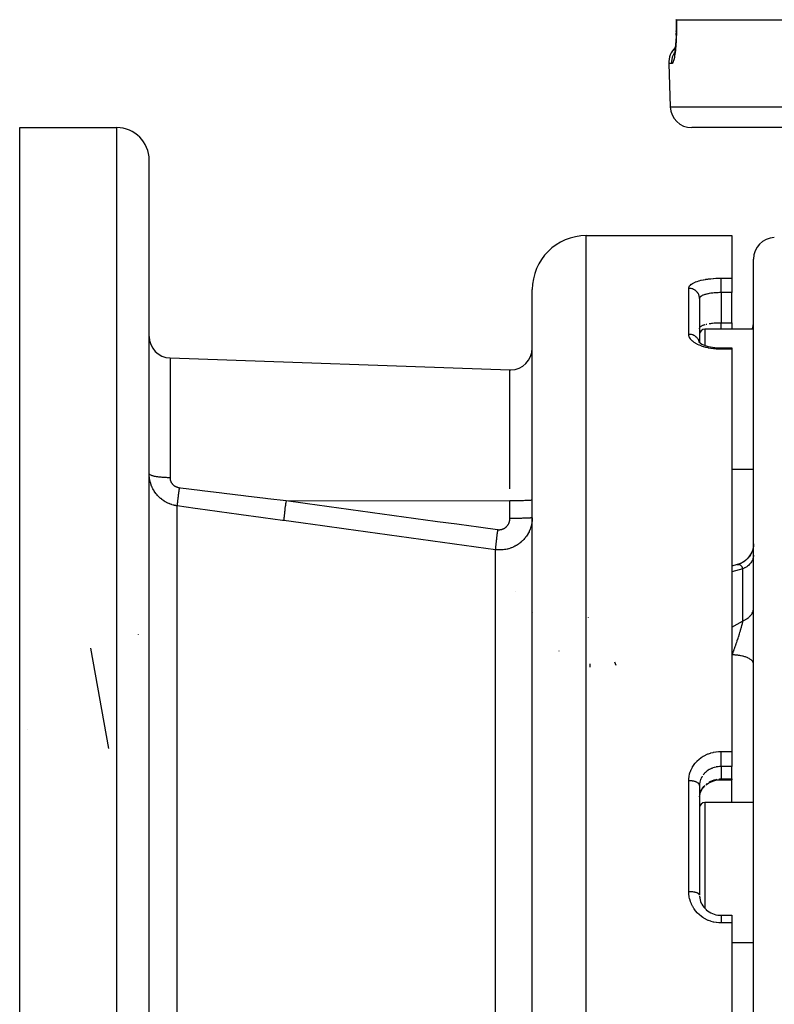
# Model space of a CAD drawing. Units: millimetres. Extents: x -355 to 595, y -380 to 380.
# Drawn here: x -95 to -25, y -261 to -170 of the extents above; entities that cross this region are included whole.
import ezdxf

# ---------------------------------------------------------------- set-up
doc = ezdxf.new("R2010")
doc.units = ezdxf.units.MM
doc.linetypes.add('DASHED', pattern=[9.652, 8.128, -1.524])
doc.layers.add('nevidi', color=4, linetype='DASHED')

msp = doc.modelspace()

# ---------------------------------------------------------------- linework, layer by layer
at = {"color": 2}
for p, q in [((-34.177, -170), (-34.181, -170)), ((-34.178, -170), (-34.153, -170)), ((-34.166, -170.405), (-34.166, -170.402)), ((-34.153, -170), (84.153, -170)), ((-34.172, -171.446), (-34.166, -171.241)), ((-34.163, -171.03), (-34.168, -171.325)), ((-34.164, -171.097), (-34.163, -171.03)), ((-34.338, -173.152), (-34.359, -173.218)), ((-34.327, -173.112), (-34.328, -173.118)), ((-34.858, -174.07), (-34.718, -178.07)), ((-34.858, -174.07), (-34.718, -178.07)), ((-95, -180), (-86, -180)), ((-95, -280), (-95, -180)), ((82.719, -180), (-32.719, -180)), ((-83, -280), (-83, -183)), ((-83, -280), (-83, -183)), ((-42.5, -190), (-29, -190)), ((-29, -190), (-29, -193.942)), ((-27, -367.824), (-27, -192.176)), ((-29, -193.942), (-29, -194.898)), ((-47.5, -280), (-47.5, -195)), ((-47.5, -280), (-47.5, -195)), ((-29, -194.898), (-29, -195.28)), ((-31.998, -195.799), (-32, -195.827)), ((-32, -195.827), (-32, -199.904)), ((-32, -195.827), (-32, -199.904)), ((-29, -198.065), (-29, -195.28)), ((-32.001, -198.633), (-32, -198.604)), ((-32, -198.604), (-31.998, -198.577)), ((-27, -198.666), (-31.5, -198.666)), ((-27, -198.666), (-31.5, -198.666)), ((-29, -198.065), (-29, -198.666)), ((-27.073, -198.583), (-27.098, -198.666)), ((-32, -198.957), (-31.943, -198.937)), ((-32.059, -199.849), (-31.989, -199.915)), ((-32.057, -199.845), (-32.032, -199.874)), ((-32, -200.157), (-32, -200.159)), ((-30, -200.403), (-29, -200.403)), ((-29, -200.403), (-29, -200.52)), ((-29, -200.52), (-29, -237.775)), ((-81.07, -201.328), (-49.57, -202.428)), ((-81.07, -201.328), (-49.57, -202.428)), ((-27, -211.666), (-29, -211.666)), ((-27, -211.666), (-29, -211.666)), ((-47.5, -214.491), (-47.502, -214.495)), ((-47.502, -214.715), (-47.5, -214.718)), ((-28.501, -220.469), (-28.999, -220.601)), ((-28.513, -220.473), (-28.501, -220.469)), ((-49.07, -223), (-49.072, -223)), ((-42.288, -225.362), (-42.289, -225.344)), ((-45, -228.479), (-45, -228.459)), ((-42.123, -229.958), (-42.133, -229.666)), ((-27, -229.68), (-27.002, -229.64)), ((-29, -237.775), (-29, -238.244)), ((-29, -238.244), (-29, -239.168)), ((-29, -240.321), (-29, -239.168)), ((-30, -240.396), (-30, -240.397)), ((-30, -240.397), (-29, -240.397)), ((-29, -240.321), (-29, -240.397)), ((-31.998, -240.841), (-32, -240.925)), ((-32, -240.925), (-32, -251.088)), ((-32, -240.925), (-32, -251.088)), ((-31.512, -240.974), (-31.514, -240.975)), ((-32, -241.988), (-31.998, -241.97)), ((-27, -242.503), (-31.5, -242.503)), ((-27, -242.503), (-31.5, -242.503)), ((-31.95, -251.515), (-31.945, -251.537)), ((-30, -252.95), (-29, -252.95)), ((-29, -252.95), (-29, -253.657)), ((-29, -253.657), (-29, -280)), ((-27, -255.503), (-29, -255.503)), ((-27, -255.503), (-29, -255.503))]:
    msp.add_line(p, q, dxfattribs=at)
for points in [[(-34.178, -170), (-34.172, -170.168), (-34.166, -170.405), (-34.163, -170.639), (-34.162, -170.87), (-34.164, -171.099)], [(-34.166, -171.241), (-34.172, -171.447), (-34.18, -171.648), (-34.19, -171.841), (-34.201, -172.028), (-34.215, -172.208), (-34.23, -172.38), (-34.246, -172.543), (-34.264, -172.696), (-34.283, -172.838), (-34.304, -172.97), (-34.325, -173.091), (-34.347, -173.2), (-34.369, -173.296)], [(-32.052, -199.866), (-31.951, -199.944), (-31.847, -200.011)], [(-31.914, -199.975), (-31.781, -200.048), (-31.635, -200.115), (-31.479, -200.176), (-31.354, -200.218)], [(-31.372, -200.213), (-31.187, -200.264), (-30.995, -200.307), (-30.797, -200.343), (-30.592, -200.37), (-30.383, -200.39), (-30.17, -200.401), (-30, -200.404)], [(-47.5, -216.124), (-47.501, -216.127), (-47.502, -216.128)], [(-27.001, -218.557), (-27.01, -218.729), (-27.044, -218.952), (-27.104, -219.17), (-27.188, -219.379), (-27.295, -219.578), (-27.423, -219.763), (-27.572, -219.933), (-27.738, -220.085), (-27.921, -220.217), (-28.118, -220.327), (-28.325, -220.415), (-28.513, -220.473)], [(-27.001, -218.557), (-27.009, -218.725), (-27.043, -218.945), (-27.101, -219.159), (-27.182, -219.365), (-27.285, -219.562), (-27.41, -219.745), (-27.554, -219.914), (-27.716, -220.065), (-27.893, -220.198), (-28.085, -220.31), (-28.287, -220.401), (-28.471, -220.461)], [(-31.409, -240.881), (-31.276, -240.782), (-31.134, -240.692), (-30.982, -240.612), (-30.824, -240.545), (-30.661, -240.49), (-30.491, -240.447), (-30.318, -240.416)], [(-30.326, -240.418), (-30.145, -240.4), (-30, -240.396)], [(-31.984, -241.854), (-31.952, -241.708), (-31.906, -241.563), (-31.846, -241.423)], [(-31.855, -241.445), (-31.796, -241.333), (-31.71, -241.203), (-31.612, -241.079), (-31.502, -240.963)], [(-31.998, -241.992), (-31.997, -241.977), (-31.995, -241.956), (-31.98, -241.828), (-31.977, -241.808)], [(-32.001, -251.183), (-31.982, -251.344), (-31.949, -251.504), (-31.901, -251.661), (-31.841, -251.814)], [(-31.998, -251.178), (-31.997, -251.194), (-31.995, -251.217), (-31.98, -251.355), (-31.977, -251.378), (-31.967, -251.434)], [(-31.857, -251.781), (-31.782, -251.929), (-31.695, -252.071), (-31.596, -252.205), (-31.485, -252.331), (-31.364, -252.447)], [(-31.385, -252.431), (-31.252, -252.538), (-31.111, -252.634), (-30.961, -252.719), (-30.806, -252.79), (-30.645, -252.849), (-30.479, -252.895), (-30.31, -252.927), (-30.138, -252.945), (-30, -252.95)]]:
    msp.add_lwpolyline(points, dxfattribs=at)
for centre, radius, start, end in [((-32.859, -174), 2, 134.12549, 182), ((-32.719, -178), 2, 182, 270), ((-86, -183), 3, 0, 90), ((-42.5, -195), 5, 90, 180), ((-25, -192.176), 2, 92, 180), ((-31.5, -199.166), 0.5, 90, 180), ((-29, -197.974), 2, 339.70954, 360), ((-81, -199.329), 2, 180, 268), ((-49.5, -200.429), 2, 270, 0), ((-49.5, -200.429), 2, 268, 270), ((-31.5, -243.003), 0.5, 90, 180)]:
    msp.add_arc(centre, radius, start, end, dxfattribs=at)
at = {"layer": 'nevidi', "color": 7, "linetype": 'Continuous'}
for p, q in [((-34.564, -174.07), (-34.858, -174.07)), ((-34.718, -178.07), (84.718, -178.07)), ((-86, -280), (-86, -180)), ((-42.5, -280), (-42.5, -190)), ((-30, -193.942), (-29, -193.942)), ((-33, -199.138), (-33, -194.881)), ((-29, -195.28), (-30, -195.28)), ((-30, -195.28), (-30, -198.065)), ((-31.5, -198.666), (-31.5, -200.169)), ((-30, -198.065), (-29, -198.065)), ((-29, -200.52), (-30, -200.52)), ((-81.07, -201.328), (-81.07, -212.424)), ((-49.57, -213.451), (-49.57, -202.428)), ((-80.418, -264.923), (-80.418, -215.024)), ((-70.319, -214.536), (-49.57, -214.561)), ((-49.57, -216.194), (-49.57, -214.561)), ((-50.918, -265.756), (-50.918, -219.087)), ((-28, -220.865), (-29, -221.125)), ((-28, -225.684), (-28, -220.865)), ((-47.454, -224.896), (-47.455, -224.895)), ((-84, -226.971), (-84, -226.95)), ((-86.727, -237.487), (-88.405, -228.212)), ((-39.736, -229.805), (-39.843, -229.52)), ((-94.249, -235.722), (-94.248, -235.721)), ((-30, -237.775), (-29, -237.775)), ((-29, -239.168), (-30, -239.168)), ((-30, -239.168), (-30, -240.321)), ((-33, -250.763), (-33, -240.486)), ((-31.355, -240.781), (-31.316, -240.751)), ((-30, -240.321), (-29, -240.321)), ((-29, -242.503), (-29, -240.397)), ((-31.5, -242.503), (-31.5, -252.315)), ((-29, -253.657), (-30, -253.657))]:
    msp.add_line(p, q, dxfattribs=at)
for points in [[(-34.153, -170), (-34.148, -170.139), (-34.147, -170.174), (-34.142, -170.389), (-34.141, -170.424), (-34.138, -170.637), (-34.138, -170.672), (-34.137, -170.882), (-34.137, -170.916), (-34.138, -171.125), (-34.139, -171.159), (-34.143, -171.364), (-34.144, -171.397), (-34.15, -171.598), (-34.151, -171.631), (-34.159, -171.826), (-34.16, -171.858), (-34.17, -172.046), (-34.172, -172.076), (-34.184, -172.259), (-34.186, -172.288), (-34.2, -172.464), (-34.202, -172.492), (-34.218, -172.66), (-34.221, -172.687), (-34.238, -172.846), (-34.24, -172.871), (-34.259, -173.019), (-34.262, -173.043), (-34.281, -173.182), (-34.284, -173.203), (-34.305, -173.332), (-34.308, -173.352), (-34.329, -173.471), (-34.333, -173.489), (-34.355, -173.596), (-34.359, -173.612), (-34.381, -173.707), (-34.385, -173.721), (-34.408, -173.803), (-34.411, -173.816), (-34.434, -173.885), (-34.438, -173.896), (-34.461, -173.953), (-34.465, -173.961), (-34.488, -174.006), (-34.492, -174.012), (-34.515, -174.043), (-34.519, -174.047), (-34.542, -174.064), (-34.545, -174.066), (-34.564, -174.07)], [(-34.564, -174.07), (-34.565, -174.034), (-34.565, -174), (-34.56, -173.853), (-34.553, -173.782), (-34.549, -173.746), (-34.525, -173.603), (-34.51, -173.533), (-34.501, -173.497), (-34.46, -173.359), (-34.436, -173.292), (-34.422, -173.255), (-34.365, -173.126), (-34.333, -173.063), (-34.313, -173.026)], [(-33, -194.881), (-32.995, -194.826), (-32.993, -194.815), (-32.97, -194.744), (-32.965, -194.732), (-32.924, -194.663), (-32.916, -194.652), (-32.857, -194.585), (-32.846, -194.574), (-32.77, -194.509), (-32.756, -194.499), (-32.663, -194.437), (-32.647, -194.427), (-32.537, -194.368), (-32.518, -194.359), (-32.393, -194.303), (-32.372, -194.294), (-32.233, -194.243), (-32.209, -194.235), (-32.056, -194.188), (-32.03, -194.18), (-31.864, -194.137), (-31.836, -194.13), (-31.659, -194.092), (-31.629, -194.086), (-31.443, -194.052), (-31.412, -194.047), (-31.216, -194.019), (-31.184, -194.014), (-30.98, -193.991), (-30.946, -193.987), (-30.736, -193.969), (-30.702, -193.966), (-30.489, -193.953), (-30.454, -193.952), (-30.238, -193.944), (-30.203, -193.944), (-30, -193.942)], [(-30, -194.898), (-30, -194.853), (-30, -194.812), (-30, -194.785), (-30, -194.723), (-30, -194.682), (-30, -194.656), (-30, -194.595), (-30, -194.557), (-30, -194.531), (-30, -194.472), (-30, -194.437), (-30, -194.413), (-30, -194.357), (-30, -194.325), (-30, -194.303), (-30, -194.252), (-30, -194.223), (-30, -194.203), (-30, -194.157), (-30, -194.132), (-30, -194.115), (-30, -194.075), (-30, -194.055), (-30, -194.04), (-30, -194.008), (-30, -193.992), (-30, -193.981), (-30, -193.955), (-30, -193.944), (-30, -193.942)], [(-32, -195.827), (-32, -195.82), (-32.006, -195.727), (-32.009, -195.703), (-32.009, -195.701), (-32.026, -195.612), (-32.032, -195.589), (-32.036, -195.576), (-32.062, -195.5), (-32.071, -195.478), (-32.08, -195.456), (-32.111, -195.393), (-32.123, -195.372), (-32.141, -195.343), (-32.175, -195.293), (-32.189, -195.274), (-32.217, -195.239), (-32.251, -195.201), (-32.268, -195.183), (-32.307, -195.145), (-32.338, -195.118), (-32.357, -195.103), (-32.41, -195.063), (-32.435, -195.047), (-32.456, -195.033), (-32.523, -194.996), (-32.541, -194.987), (-32.564, -194.976), (-32.645, -194.943), (-32.654, -194.94), (-32.678, -194.932), (-32.772, -194.906), (-32.774, -194.906), (-32.797, -194.901), (-32.894, -194.887), (-32.906, -194.886), (-32.919, -194.884), (-33, -194.881)], [(-30, -195.28), (-30, -195.23), (-30, -195.2), (-30, -195.174), (-30, -195.093), (-30, -195.073), (-30, -195.046), (-30, -194.952), (-30, -194.942), (-30, -194.916), (-30, -194.898)], [(-30, -195.28), (-30.094, -195.281), (-30.111, -195.281), (-30.135, -195.282), (-30.279, -195.285), (-30.303, -195.286), (-30.36, -195.289), (-30.445, -195.293), (-30.468, -195.294), (-30.608, -195.304), (-30.621, -195.305), (-30.631, -195.306), (-30.767, -195.319), (-30.789, -195.321), (-30.869, -195.331), (-30.92, -195.337), (-30.941, -195.34), (-31.066, -195.358), (-31.086, -195.362), (-31.103, -195.365), (-31.205, -195.383), (-31.224, -195.387), (-31.316, -195.407), (-31.336, -195.411), (-31.354, -195.416), (-31.457, -195.442), (-31.473, -195.447), (-31.506, -195.457), (-31.567, -195.476), (-31.581, -195.481), (-31.666, -195.513), (-31.669, -195.514), (-31.679, -195.518), (-31.753, -195.552), (-31.765, -195.558), (-31.801, -195.578), (-31.828, -195.594), (-31.838, -195.6), (-31.89, -195.638), (-31.897, -195.644), (-31.901, -195.647), (-31.938, -195.684), (-31.944, -195.69), (-31.967, -195.722), (-31.973, -195.731), (-31.977, -195.738), (-31.994, -195.78), (-31.995, -195.787), (-31.998, -195.799)], [(-31.998, -198.577), (-31.997, -198.572), (-31.995, -198.565), (-31.98, -198.523), (-31.977, -198.517), (-31.967, -198.5), (-31.95, -198.476), (-31.945, -198.47), (-31.906, -198.43), (-31.901, -198.427), (-31.898, -198.424), (-31.848, -198.386), (-31.838, -198.38), (-31.801, -198.358), (-31.777, -198.345), (-31.766, -198.339), (-31.693, -198.305), (-31.681, -198.3), (-31.669, -198.295), (-31.597, -198.268), (-31.583, -198.263), (-31.506, -198.239), (-31.49, -198.234)], [(-31.372, -198.202), (-31.355, -198.198), (-31.316, -198.189)], [(-31.108, -198.149), (-31.103, -198.148), (-31.089, -198.146), (-30.964, -198.127), (-30.943, -198.124), (-30.869, -198.114), (-30.813, -198.108), (-30.791, -198.106), (-30.656, -198.092), (-30.634, -198.091), (-30.621, -198.09), (-30.494, -198.08), (-30.471, -198.079), (-30.361, -198.073), (-30.328, -198.072), (-30.305, -198.071), (-30.159, -198.067), (-30.136, -198.066), (-30.094, -198.066), (-30, -198.065)], [(-30, -198.666), (-30, -198.653), (-30, -198.651), (-30, -198.647), (-30, -198.618), (-30, -198.611), (-30, -198.61), (-30, -198.571), (-30, -198.56), (-30, -198.557), (-30, -198.512), (-30, -198.499), (-30, -198.489), (-30, -198.442), (-30, -198.427), (-30, -198.407), (-30, -198.362), (-30, -198.345), (-30, -198.315), (-30, -198.273), (-30, -198.254), (-30, -198.212), (-30, -198.176), (-30, -198.155), (-30, -198.1), (-30, -198.072), (-30, -198.065)], [(-27.099, -198.666), (-27.078, -198.602), (-27.073, -198.583), (-27.065, -198.554), (-27.037, -198.429), (-27.028, -198.379), (-27.018, -198.318), (-27.011, -198.252), (-27.006, -198.203), (-27, -198.075)], [(-30, -200.52), (-30.168, -200.518), (-30.203, -200.517), (-30.422, -200.506), (-30.457, -200.504), (-30.599, -200.491), (-30.672, -200.484), (-30.706, -200.48), (-30.916, -200.452), (-30.95, -200.447), (-31.154, -200.411), (-31.186, -200.404), (-31.383, -200.36), (-31.414, -200.352), (-31.603, -200.3), (-31.633, -200.291), (-31.812, -200.232), (-31.84, -200.222), (-32.006, -200.157), (-32.032, -200.146), (-32.187, -200.074), (-32.211, -200.062), (-32.353, -199.985), (-32.375, -199.971), (-32.501, -199.889), (-32.521, -199.876), (-32.632, -199.79), (-32.648, -199.776), (-32.743, -199.686), (-32.757, -199.671), (-32.836, -199.578), (-32.847, -199.563), (-32.909, -199.468), (-32.917, -199.452), (-32.96, -199.356), (-32.966, -199.341), (-32.991, -199.244), (-32.993, -199.228), (-33, -199.138)], [(-32.014, -199.891), (-32.021, -199.854), (-32.026, -199.832), (-32.036, -199.798), (-32.053, -199.747), (-32.062, -199.726), (-32.08, -199.685), (-32.1, -199.645), (-32.111, -199.624), (-32.141, -199.577), (-32.161, -199.548), (-32.175, -199.529), (-32.217, -199.478), (-32.234, -199.459), (-32.251, -199.442), (-32.307, -199.389), (-32.319, -199.379), (-32.338, -199.363), (-32.41, -199.311), (-32.415, -199.308), (-32.435, -199.295), (-32.519, -199.249), (-32.523, -199.247), (-32.541, -199.238), (-32.631, -199.202), (-32.645, -199.197), (-32.654, -199.194), (-32.748, -199.167), (-32.772, -199.162), (-32.774, -199.161), (-32.869, -199.146), (-32.894, -199.143), (-32.906, -199.142), (-32.992, -199.138), (-33, -199.138)], [(-30, -200.403), (-30, -200.41), (-30, -200.412), (-30, -200.413), (-30, -200.433), (-30, -200.438), (-30, -200.44), (-30, -200.473), (-30, -200.48), (-30, -200.483), (-30, -200.52)], [(-81.07, -212.424), (-81.132, -212.424), (-81.246, -212.422), (-81.297, -212.42), (-81.391, -212.417), (-81.505, -212.412), (-81.552, -212.41), (-81.643, -212.405), (-81.754, -212.397), (-81.798, -212.393), (-81.885, -212.386), (-81.991, -212.375), (-82.03, -212.371), (-82.111, -212.361), (-82.21, -212.348), (-82.245, -212.343), (-82.319, -212.331), (-82.408, -212.315), (-82.439, -212.31), (-82.504, -212.296), (-82.583, -212.278), (-82.608, -212.272), (-82.663, -212.257), (-82.729, -212.237), (-82.749, -212.231), (-82.794, -212.215), (-82.846, -212.193), (-82.861, -212.186), (-82.894, -212.169), (-82.931, -212.146), (-82.94, -212.139), (-82.961, -212.122), (-82.983, -212.097), (-82.987, -212.091), (-82.996, -212.073), (-83, -212.048)], [(-80.418, -215.024), (-80.502, -215.011), (-80.519, -215.008), (-80.634, -214.986), (-80.651, -214.982), (-80.692, -214.973), (-80.764, -214.955), (-80.78, -214.951), (-80.892, -214.919), (-80.908, -214.914), (-81.018, -214.877), (-81.034, -214.871), (-81.075, -214.855), (-81.142, -214.829), (-81.158, -214.822), (-81.265, -214.775), (-81.28, -214.768), (-81.384, -214.717), (-81.4, -214.709), (-81.439, -214.688), (-81.501, -214.653), (-81.516, -214.645), (-81.614, -214.585), (-81.628, -214.576), (-81.723, -214.512), (-81.737, -214.502), (-81.777, -214.473), (-81.829, -214.434), (-81.842, -214.424), (-81.931, -214.352), (-81.944, -214.341), (-82.029, -214.266), (-82.042, -214.254), (-82.084, -214.214), (-82.124, -214.175), (-82.136, -214.163), (-82.214, -214.081), (-82.225, -214.069), (-82.299, -213.983), (-82.31, -213.97), (-82.353, -213.917), (-82.38, -213.883), (-82.39, -213.87), (-82.455, -213.78), (-82.465, -213.766), (-82.527, -213.673), (-82.535, -213.659), (-82.58, -213.586), (-82.593, -213.564), (-82.601, -213.55), (-82.655, -213.452), (-82.662, -213.438), (-82.712, -213.338), (-82.719, -213.323), (-82.762, -213.227), (-82.763, -213.222), (-82.77, -213.207), (-82.81, -213.105), (-82.816, -213.089), (-82.851, -212.986), (-82.856, -212.971), (-82.888, -212.866), (-82.892, -212.851), (-82.893, -212.846), (-82.919, -212.745), (-82.923, -212.729), (-82.945, -212.623), (-82.948, -212.607), (-82.966, -212.5), (-82.969, -212.484), (-82.973, -212.451), (-82.982, -212.376), (-82.984, -212.36), (-82.993, -212.252), (-82.994, -212.236), (-82.999, -212.127)], [(-81.07, -212.424), (-81.069, -212.449), (-81.069, -212.454), (-81.067, -212.487), (-81.067, -212.492), (-81.063, -212.526), (-81.063, -212.531), (-81.058, -212.564), (-81.057, -212.569), (-81.051, -212.602), (-81.05, -212.607), (-81.042, -212.64), (-81.041, -212.644), (-81.032, -212.677), (-81.03, -212.682), (-81.019, -212.714), (-81.018, -212.719), (-81.006, -212.751), (-81.004, -212.755), (-80.99, -212.787), (-80.988, -212.791), (-80.973, -212.822), (-80.971, -212.827), (-80.954, -212.857), (-80.952, -212.862), (-80.934, -212.892), (-80.931, -212.896), (-80.911, -212.925), (-80.909, -212.93), (-80.888, -212.958), (-80.885, -212.962), (-80.862, -212.99), (-80.859, -212.994), (-80.835, -213.021), (-80.832, -213.025), (-80.807, -213.051), (-80.803, -213.055), (-80.777, -213.08), (-80.773, -213.084), (-80.746, -213.107), (-80.742, -213.111), (-80.713, -213.134), (-80.709, -213.137), (-80.679, -213.159), (-80.675, -213.162), (-80.644, -213.183), (-80.64, -213.186), (-80.608, -213.205), (-80.603, -213.208), (-80.57, -213.226), (-80.565, -213.228), (-80.531, -213.245), (-80.526, -213.248), (-80.491, -213.263), (-80.486, -213.265), (-80.451, -213.279), (-80.445, -213.281), (-80.409, -213.294), (-80.404, -213.296), (-80.367, -213.306), (-80.362, -213.308), (-80.324, -213.317), (-80.319, -213.319), (-80.319, -213.319), (-80.281, -213.327), (-80.275, -213.328), (-80.237, -213.334), (-80.231, -213.335), (-80.209, -213.338)], [(-80.209, -213.338), (-80.223, -213.441), (-80.233, -213.515), (-80.239, -213.555), (-80.24, -213.568), (-80.25, -213.641), (-80.26, -213.713), (-80.27, -213.791), (-80.272, -213.803), (-80.276, -213.835), (-80.285, -213.905), (-80.3, -214.016), (-80.301, -214.022), (-80.302, -214.027), (-80.309, -214.088), (-80.324, -214.198), (-80.327, -214.226), (-80.329, -214.237), (-80.331, -214.26), (-80.344, -214.363), (-80.351, -214.42), (-80.353, -214.43), (-80.363, -214.514), (-80.369, -214.565), (-80.372, -214.592), (-80.374, -214.601), (-80.379, -214.649), (-80.384, -214.695), (-80.39, -214.742), (-80.391, -214.749), (-80.393, -214.768), (-80.397, -214.807), (-80.403, -214.866), (-80.404, -214.869), (-80.404, -214.872), (-80.407, -214.901), (-80.412, -214.951), (-80.413, -214.962), (-80.413, -214.967), (-80.414, -214.975), (-80.417, -215.012), (-80.418, -215.024)], [(-80.209, -213.338), (-80.1, -213.351), (-78.296, -213.572), (-78.078, -213.599), (-76.275, -213.818), (-76.057, -213.845), (-74.254, -214.063), (-74.036, -214.09), (-72.232, -214.307), (-72.014, -214.333), (-70.319, -214.536)], [(-70.528, -216.395), (-70.637, -216.38), (-72.441, -216.132), (-72.659, -216.102), (-74.462, -215.853), (-74.68, -215.823), (-76.484, -215.572), (-76.702, -215.542), (-78.505, -215.291), (-78.723, -215.261), (-80.418, -215.024)], [(-70.319, -214.536), (-70.349, -214.756), (-70.351, -214.77), (-70.354, -214.798), (-70.382, -215.014), (-70.384, -215.028), (-70.388, -215.055), (-70.414, -215.262), (-70.415, -215.275), (-70.419, -215.301), (-70.442, -215.497), (-70.444, -215.509), (-70.447, -215.533), (-70.467, -215.713), (-70.468, -215.724), (-70.471, -215.745), (-70.488, -215.906), (-70.489, -215.916), (-70.491, -215.935), (-70.505, -216.074), (-70.506, -216.082), (-70.507, -216.098), (-70.517, -216.213), (-70.518, -216.22), (-70.519, -216.233), (-70.525, -216.322), (-70.525, -216.327), (-70.526, -216.337), (-70.528, -216.395)], [(-70.319, -214.536), (-68.531, -214.781), (-68.315, -214.811), (-66.527, -215.057), (-66.31, -215.086), (-64.522, -215.332), (-64.306, -215.361), (-62.518, -215.607), (-62.302, -215.637), (-60.514, -215.882), (-60.298, -215.912), (-58.51, -216.157), (-58.294, -216.187), (-56.506, -216.432), (-56.29, -216.462), (-54.502, -216.707), (-54.285, -216.737), (-52.497, -216.983), (-52.281, -217.012), (-50.709, -217.228)], [(-49.5, -214.561), (-49.535, -214.561), (-49.57, -214.561)], [(-47.502, -214.495), (-47.518, -214.501), (-47.533, -214.504), (-47.572, -214.51), (-47.599, -214.513), (-47.66, -214.519), (-47.699, -214.522), (-47.781, -214.527), (-47.831, -214.53), (-47.934, -214.535), (-47.994, -214.537), (-48.115, -214.542), (-48.184, -214.544), (-48.32, -214.548), (-48.397, -214.55), (-48.547, -214.553), (-48.631, -214.554), (-48.791, -214.557), (-48.879, -214.558), (-49.047, -214.559), (-49.139, -214.56), (-49.312, -214.561), (-49.406, -214.561), (-49.5, -214.561)], [(-47.5, -216.124), (-47.501, -216.195), (-47.501, -216.212), (-47.506, -216.32), (-47.508, -216.338), (-47.517, -216.445), (-47.519, -216.462), (-47.527, -216.524), (-47.533, -216.569), (-47.536, -216.586), (-47.555, -216.692), (-47.558, -216.709), (-47.581, -216.814), (-47.585, -216.831), (-47.608, -216.916), (-47.613, -216.935), (-47.618, -216.952), (-47.65, -217.055), (-47.655, -217.072), (-47.692, -217.174), (-47.698, -217.191), (-47.739, -217.291), (-47.74, -217.294), (-47.746, -217.307), (-47.79, -217.406), (-47.798, -217.421), (-47.847, -217.518), (-47.855, -217.533), (-47.908, -217.627), (-47.917, -217.642), (-47.922, -217.651), (-47.974, -217.734), (-47.983, -217.749), (-48.044, -217.839), (-48.054, -217.853), (-48.119, -217.941), (-48.13, -217.955), (-48.151, -217.981), (-48.199, -218.04), (-48.21, -218.053), (-48.282, -218.135), (-48.295, -218.149), (-48.37, -218.228), (-48.383, -218.24), (-48.422, -218.278), (-48.462, -218.316), (-48.475, -218.328), (-48.557, -218.4), (-48.571, -218.411), (-48.656, -218.48), (-48.67, -218.491), (-48.73, -218.536), (-48.758, -218.556), (-48.773, -218.567), (-48.865, -218.628), (-48.88, -218.638), (-48.974, -218.696), (-48.99, -218.705), (-49.07, -218.751), (-49.087, -218.76), (-49.103, -218.768), (-49.202, -218.818), (-49.219, -218.826), (-49.319, -218.871), (-49.336, -218.878), (-49.436, -218.918), (-49.439, -218.919), (-49.456, -218.925), (-49.56, -218.962), (-49.577, -218.968), (-49.683, -219), (-49.701, -219.005), (-49.809, -219.033), (-49.821, -219.036), (-49.827, -219.037), (-49.937, -219.06), (-49.955, -219.064), (-50.066, -219.082), (-50.084, -219.085), (-50.195, -219.098), (-50.213, -219.1), (-50.218, -219.101), (-50.325, -219.109), (-50.343, -219.11), (-50.454, -219.114), (-50.473, -219.115), (-50.5, -219.115)], [(-47.502, -216.128), (-47.512, -216.132), (-47.527, -216.136), (-47.533, -216.137), (-47.555, -216.141), (-47.584, -216.144), (-47.599, -216.146), (-47.629, -216.149), (-47.671, -216.153), (-47.699, -216.155), (-47.733, -216.157), (-47.788, -216.16), (-47.831, -216.163), (-47.865, -216.165), (-47.931, -216.168), (-47.994, -216.17), (-48.023, -216.171), (-48.1, -216.174), (-48.184, -216.177), (-48.204, -216.178), (-48.291, -216.18), (-48.397, -216.183), (-48.406, -216.183), (-48.501, -216.185), (-48.626, -216.187), (-48.631, -216.187), (-48.727, -216.189), (-48.859, -216.19), (-48.879, -216.191), (-48.966, -216.192), (-49.103, -216.193), (-49.139, -216.193), (-49.213, -216.193), (-49.353, -216.194), (-49.406, -216.194), (-49.464, -216.194), (-49.5, -216.194)], [(-50.918, -219.087), (-52.706, -218.841), (-52.922, -218.812), (-54.71, -218.566), (-54.926, -218.537), (-56.714, -218.291), (-56.93, -218.261), (-58.718, -218.016), (-58.935, -217.986), (-60.723, -217.741), (-60.939, -217.711), (-62.727, -217.466), (-62.943, -217.436), (-64.731, -217.191), (-64.947, -217.161), (-66.735, -216.916), (-66.951, -216.886), (-68.739, -216.64), (-68.955, -216.611), (-70.528, -216.395)], [(-50.709, -217.228), (-50.685, -217.231), (-50.679, -217.232), (-50.641, -217.235), (-50.635, -217.235), (-50.598, -217.237), (-50.592, -217.237), (-50.555, -217.237), (-50.549, -217.237), (-50.511, -217.235), (-50.505, -217.234), (-50.468, -217.231), (-50.462, -217.23), (-50.425, -217.225), (-50.419, -217.224), (-50.382, -217.217), (-50.376, -217.216), (-50.34, -217.207), (-50.334, -217.206), (-50.298, -217.196), (-50.292, -217.194), (-50.256, -217.182), (-50.251, -217.18), (-50.216, -217.167), (-50.21, -217.165), (-50.176, -217.15), (-50.171, -217.148), (-50.137, -217.131), (-50.132, -217.129), (-50.099, -217.111), (-50.094, -217.108), (-50.061, -217.089), (-50.056, -217.086), (-50.025, -217.065), (-50.02, -217.062), (-49.989, -217.04), (-49.984, -217.036), (-49.955, -217.013), (-49.95, -217.009), (-49.922, -216.985), (-49.917, -216.981), (-49.89, -216.956), (-49.886, -216.951), (-49.86, -216.925), (-49.856, -216.92), (-49.831, -216.893), (-49.827, -216.888), (-49.803, -216.86), (-49.799, -216.855), (-49.776, -216.825), (-49.773, -216.82), (-49.751, -216.79), (-49.748, -216.785), (-49.728, -216.753), (-49.725, -216.748), (-49.706, -216.716), (-49.703, -216.71), (-49.685, -216.677), (-49.683, -216.672), (-49.666, -216.638), (-49.664, -216.633), (-49.649, -216.598), (-49.647, -216.593), (-49.634, -216.558), (-49.632, -216.552), (-49.62, -216.517), (-49.618, -216.511), (-49.607, -216.475), (-49.606, -216.47), (-49.597, -216.433), (-49.596, -216.427), (-49.588, -216.391), (-49.587, -216.385), (-49.581, -216.348), (-49.58, -216.342), (-49.576, -216.305), (-49.575, -216.299), (-49.572, -216.262), (-49.572, -216.256), (-49.57, -216.218), (-49.57, -216.212), (-49.57, -216.194)], [(-49.5, -216.194), (-49.535, -216.194), (-49.57, -216.194)], [(-50.709, -217.228), (-50.717, -217.289), (-50.732, -217.402), (-50.737, -217.434), (-50.74, -217.462), (-50.744, -217.491), (-50.759, -217.602), (-50.77, -217.689), (-50.77, -217.692), (-50.774, -217.72), (-50.784, -217.797), (-50.794, -217.881), (-50.802, -217.941), (-50.805, -217.967), (-50.807, -217.986), (-50.817, -218.066), (-50.829, -218.166), (-50.83, -218.176), (-50.833, -218.2), (-50.838, -218.242), (-50.849, -218.335), (-50.856, -218.393), (-50.857, -218.406), (-50.858, -218.415), (-50.867, -218.492), (-50.874, -218.557), (-50.877, -218.588), (-50.879, -218.607), (-50.882, -218.635), (-50.888, -218.693), (-50.894, -218.757), (-50.894, -218.762), (-50.896, -218.774), (-50.899, -218.813), (-50.904, -218.872), (-50.907, -218.898), (-50.908, -218.912), (-50.908, -218.916), (-50.912, -218.965), (-50.914, -219), (-50.915, -219.009), (-50.915, -219.019), (-50.916, -219.039), (-50.917, -219.065), (-50.918, -219.087)], [(-50.5, -219.115), (-50.584, -219.114), (-50.603, -219.113), (-50.709, -219.108), (-50.714, -219.108), (-50.733, -219.106), (-50.845, -219.096), (-50.863, -219.094), (-50.918, -219.087)], [(-27, -219.589), (-27.003, -219.665), (-27.006, -219.704), (-27.018, -219.789), (-27.02, -219.796), (-27.028, -219.834), (-27.053, -219.925), (-27.065, -219.962), (-27.073, -219.984), (-27.101, -220.052), (-27.118, -220.088), (-27.164, -220.173), (-27.165, -220.174), (-27.186, -220.209), (-27.243, -220.292), (-27.268, -220.326), (-27.288, -220.35), (-27.335, -220.405), (-27.364, -220.436), (-27.44, -220.511), (-27.443, -220.514), (-27.473, -220.54), (-27.558, -220.61), (-27.594, -220.637), (-27.628, -220.661), (-27.687, -220.7), (-27.726, -220.725), (-27.826, -220.782), (-27.837, -220.788), (-27.869, -220.804), (-27.975, -220.854), (-28, -220.865)], [(-28.501, -220.469), (-28.476, -220.462), (-28.471, -220.461), (-28.435, -220.455)], [(-28.429, -220.454), (-28.394, -220.452), (-28.389, -220.452)], [(-28.388, -220.452), (-28.355, -220.453), (-28.35, -220.454), (-28.335, -220.456), (-28.316, -220.46), (-28.311, -220.461), (-28.284, -220.47), (-28.279, -220.472), (-28.274, -220.474), (-28.246, -220.487), (-28.243, -220.488), (-28.238, -220.491), (-28.208, -220.511), (-28.203, -220.514), (-28.191, -220.523), (-28.175, -220.538), (-28.17, -220.542), (-28.167, -220.545), (-28.143, -220.57), (-28.139, -220.575), (-28.114, -220.607), (-28.111, -220.611), (-28.11, -220.613), (-28.097, -220.633), (-28.086, -220.65), (-28.083, -220.656), (-28.061, -220.698), (-28.057, -220.705), (-28.046, -220.73), (-28.038, -220.749), (-28.037, -220.752), (-28.034, -220.759), (-28.016, -220.811), (-28.013, -220.819), (-28, -220.865)], [(-28, -225.684), (-27.91, -225.647), (-27.869, -225.628), (-27.837, -225.613), (-27.765, -225.577), (-27.726, -225.556), (-27.63, -225.498), (-27.628, -225.497), (-27.594, -225.475), (-27.506, -225.412), (-27.473, -225.386), (-27.443, -225.362), (-27.393, -225.318), (-27.364, -225.291), (-27.293, -225.218), (-27.288, -225.212), (-27.268, -225.189), (-27.207, -225.112), (-27.186, -225.082), (-27.164, -225.048), (-27.136, -225.002), (-27.118, -224.97), (-27.078, -224.888), (-27.073, -224.875), (-27.065, -224.855), (-27.037, -224.771), (-27.028, -224.737), (-27.018, -224.696), (-27.011, -224.651), (-27.006, -224.618), (-27, -224.531)], [(-29, -226.255), (-28.03, -225.701), (-28, -225.684)], [(-28, -225.684), (-28.011, -225.739), (-28.014, -225.751), (-28.033, -225.835), (-28.036, -225.848), (-28.045, -225.89), (-28.055, -225.929), (-28.056, -225.937), (-28.06, -225.95), (-28.082, -226.042), (-28.086, -226.056), (-28.111, -226.152), (-28.111, -226.153), (-28.114, -226.167), (-28.129, -226.223), (-28.141, -226.267), (-28.145, -226.282), (-28.174, -226.385), (-28.178, -226.4), (-28.191, -226.445), (-28.208, -226.506), (-28.213, -226.522), (-28.223, -226.556), (-28.244, -226.63), (-28.249, -226.646), (-28.282, -226.756), (-28.283, -226.761), (-28.287, -226.772), (-28.321, -226.883), (-28.326, -226.9), (-28.333, -226.925), (-28.361, -227.013), (-28.366, -227.029), (-28.387, -227.097), (-28.402, -227.144), (-28.408, -227.161), (-28.445, -227.276), (-28.451, -227.293), (-28.46, -227.322), (-28.489, -227.409), (-28.494, -227.426), (-28.501, -227.446), (-28.533, -227.542), (-28.539, -227.559), (-28.578, -227.675), (-28.584, -227.692), (-28.6, -227.739), (-28.622, -227.804), (-28.624, -227.808), (-28.63, -227.825), (-28.67, -227.942), (-28.676, -227.959), (-28.717, -228.075), (-28.724, -228.092), (-28.75, -228.165), (-28.75, -228.165), (-28.75, -228.166), (-28.765, -228.207), (-28.771, -228.224), (-28.813, -228.339), (-28.819, -228.355), (-28.861, -228.469), (-28.867, -228.485), (-28.881, -228.523), (-28.906, -228.59), (-28.909, -228.597), (-28.915, -228.614), (-28.958, -228.725), (-28.964, -228.741), (-29, -228.835)], [(-27.002, -229.64), (-27.007, -229.61), (-27.014, -229.582), (-27.033, -229.528), (-27.047, -229.499), (-27.062, -229.471), (-27.099, -229.418), (-27.121, -229.39), (-27.146, -229.363), (-27.199, -229.313), (-27.23, -229.287), (-27.262, -229.262), (-27.332, -229.214), (-27.37, -229.191), (-27.41, -229.167), (-27.494, -229.124), (-27.538, -229.103), (-27.586, -229.082), (-27.684, -229.044), (-27.734, -229.026), (-27.787, -229.008), (-27.897, -228.975), (-27.951, -228.96), (-28.01, -228.946), (-28.131, -228.919), (-28.188, -228.908), (-28.251, -228.896), (-28.379, -228.877), (-28.439, -228.869), (-28.505, -228.861), (-28.64, -228.849), (-28.7, -228.844), (-28.768, -228.841), (-28.906, -228.836), (-28.966, -228.835), (-29, -228.835)], [(-33, -240.486), (-32.995, -240.334), (-32.993, -240.301), (-32.97, -240.103), (-32.965, -240.071), (-32.924, -239.876), (-32.916, -239.845), (-32.857, -239.655), (-32.846, -239.625), (-32.77, -239.441), (-32.756, -239.411), (-32.663, -239.233), (-32.647, -239.205), (-32.537, -239.035), (-32.518, -239.008), (-32.393, -238.846), (-32.372, -238.821), (-32.233, -238.671), (-32.209, -238.647), (-32.056, -238.508), (-32.03, -238.486), (-31.864, -238.358), (-31.836, -238.339), (-31.659, -238.224), (-31.629, -238.207), (-31.443, -238.107), (-31.412, -238.092), (-31.216, -238.006), (-31.184, -237.993), (-30.98, -237.922), (-30.946, -237.912), (-30.736, -237.857), (-30.702, -237.849), (-30.489, -237.811), (-30.454, -237.806), (-30.238, -237.783), (-30.203, -237.781), (-30, -237.775)], [(-30, -238.244), (-30, -238.199), (-30, -238.157), (-30, -238.131), (-30, -238.067), (-30, -238.028), (-30, -238.002), (-30, -237.938), (-30, -237.902), (-30, -237.877), (-30, -237.815), (-30, -237.782), (-30, -237.775)], [(-30, -239.168), (-30, -239.148), (-30, -239.132), (-30, -239.119), (-30, -239.083), (-30, -239.064), (-30, -239.048), (-30, -239.001), (-30, -238.982), (-30, -238.964), (-30, -238.907), (-30, -238.888), (-30, -238.867), (-30, -238.799), (-30, -238.782), (-30, -238.759), (-30, -238.682), (-30, -238.667), (-30, -238.643), (-30, -238.557), (-30, -238.545), (-30, -238.52), (-30, -238.426), (-30, -238.418), (-30, -238.392), (-30, -238.292), (-30, -238.288), (-30, -238.261), (-30, -238.244)], [(-30, -239.168), (-30.094, -239.17), (-30.111, -239.17), (-30.135, -239.172), (-30.279, -239.185), (-30.303, -239.188), (-30.36, -239.196), (-30.445, -239.211), (-30.468, -239.216), (-30.608, -239.25), (-30.621, -239.254), (-30.631, -239.257), (-30.767, -239.301), (-30.789, -239.309), (-30.869, -239.341), (-30.92, -239.363), (-30.941, -239.372), (-31.066, -239.436), (-31.086, -239.447), (-31.103, -239.456), (-31.205, -239.519), (-31.224, -239.532), (-31.316, -239.598), (-31.336, -239.614), (-31.354, -239.628), (-31.457, -239.717), (-31.473, -239.732), (-31.506, -239.764), (-31.567, -239.828), (-31.581, -239.844), (-31.666, -239.948), (-31.669, -239.951)], [(-32, -240.925), (-32, -240.921), (-32.006, -240.878), (-32.009, -240.867), (-32.009, -240.866), (-32.026, -240.825), (-32.032, -240.814), (-32.036, -240.808), (-32.062, -240.773), (-32.071, -240.763), (-32.08, -240.753), (-32.111, -240.723), (-32.123, -240.714), (-32.141, -240.7), (-32.175, -240.677), (-32.189, -240.668), (-32.217, -240.652), (-32.251, -240.634), (-32.268, -240.626), (-32.307, -240.608), (-32.338, -240.596), (-32.357, -240.589), (-32.41, -240.57), (-32.435, -240.563), (-32.456, -240.557), (-32.523, -240.539), (-32.541, -240.535), (-32.564, -240.53), (-32.645, -240.514), (-32.654, -240.513), (-32.678, -240.509), (-32.772, -240.497), (-32.774, -240.497), (-32.797, -240.495), (-32.894, -240.488), (-32.906, -240.488), (-32.919, -240.487), (-33, -240.486)], [(-31.753, -240.075), (-31.765, -240.093), (-31.801, -240.156), (-31.828, -240.208), (-31.838, -240.227), (-31.89, -240.346), (-31.897, -240.365), (-31.901, -240.376), (-31.938, -240.488), (-31.944, -240.508), (-31.967, -240.605), (-31.973, -240.635), (-31.977, -240.655), (-31.994, -240.784), (-31.995, -240.805), (-31.998, -240.841)], [(-31.108, -240.612), (-31.103, -240.609), (-31.089, -240.601), (-30.964, -240.536), (-30.943, -240.526), (-30.869, -240.494), (-30.813, -240.471), (-30.791, -240.463), (-30.656, -240.417), (-30.634, -240.411), (-30.621, -240.407), (-30.494, -240.375), (-30.471, -240.37), (-30.361, -240.35)], [(-30.159, -240.327), (-30.136, -240.325), (-30.094, -240.323), (-30, -240.321)], [(-30, -240.395), (-30, -240.389), (-30, -240.386), (-30, -240.382), (-30, -240.366), (-30, -240.361), (-30, -240.355), (-30, -240.326), (-30, -240.324), (-30, -240.321)], [(-31.977, -241.808), (-31.967, -241.756), (-31.95, -241.682), (-31.945, -241.662), (-31.906, -241.538), (-31.901, -241.527), (-31.898, -241.519), (-31.848, -241.399), (-31.838, -241.38), (-31.801, -241.308), (-31.777, -241.265), (-31.766, -241.246), (-31.693, -241.137), (-31.681, -241.119), (-31.669, -241.103), (-31.597, -241.015), (-31.583, -240.999), (-31.506, -240.916)], [(-30, -253.657), (-30.168, -253.653), (-30.203, -253.65), (-30.422, -253.628), (-30.457, -253.623), (-30.672, -253.583), (-30.707, -253.575), (-30.916, -253.518), (-30.95, -253.507), (-31.154, -253.433), (-31.186, -253.42), (-31.383, -253.329), (-31.414, -253.313), (-31.603, -253.207), (-31.633, -253.188), (-31.682, -253.157), (-31.812, -253.066), (-31.84, -253.046), (-32.006, -252.911), (-32.032, -252.888), (-32.187, -252.74), (-32.211, -252.715), (-32.353, -252.554), (-32.375, -252.527), (-32.501, -252.356), (-32.521, -252.327), (-32.632, -252.147), (-32.648, -252.117), (-32.743, -251.929), (-32.757, -251.898), (-32.836, -251.702), (-32.847, -251.67), (-32.909, -251.468), (-32.917, -251.435), (-32.96, -251.231), (-32.966, -251.197), (-32.991, -250.99), (-32.993, -250.957), (-33, -250.763)], [(-32, -251.088), (-32.003, -251.061), (-32.006, -251.053), (-32.009, -251.044), (-32.021, -251.022), (-32.026, -251.014), (-32.036, -251.001), (-32.053, -250.983), (-32.062, -250.975), (-32.08, -250.96), (-32.1, -250.946), (-32.111, -250.939), (-32.141, -250.921), (-32.161, -250.911), (-32.175, -250.904), (-32.217, -250.886), (-32.234, -250.879), (-32.251, -250.872), (-32.307, -250.853), (-32.319, -250.85), (-32.338, -250.844), (-32.41, -250.825), (-32.415, -250.824), (-32.435, -250.82), (-32.519, -250.803), (-32.523, -250.802), (-32.541, -250.799), (-32.631, -250.786), (-32.645, -250.784), (-32.654, -250.783), (-32.748, -250.773), (-32.772, -250.771), (-32.774, -250.771), (-32.869, -250.766), (-32.894, -250.765), (-32.906, -250.764), (-32.992, -250.763), (-33, -250.763)], [(-30, -252.95), (-30, -252.956), (-30, -252.959), (-30, -252.96), (-30, -252.98), (-30, -252.984), (-30, -252.986), (-30, -253.019), (-30, -253.027), (-30, -253.029), (-30, -253.075), (-30, -253.085), (-30, -253.088), (-30, -253.146), (-30, -253.158), (-30, -253.162), (-30, -253.231), (-30, -253.245), (-30, -253.249), (-30, -253.327), (-30, -253.344), (-30, -253.349), (-30, -253.435), (-30, -253.454), (-30, -253.458), (-30, -253.552), (-30, -253.572), (-30, -253.576), (-30, -253.657)]]:
    msp.add_lwpolyline(points, dxfattribs=at)

doc.saveas('drawing.dxf')
